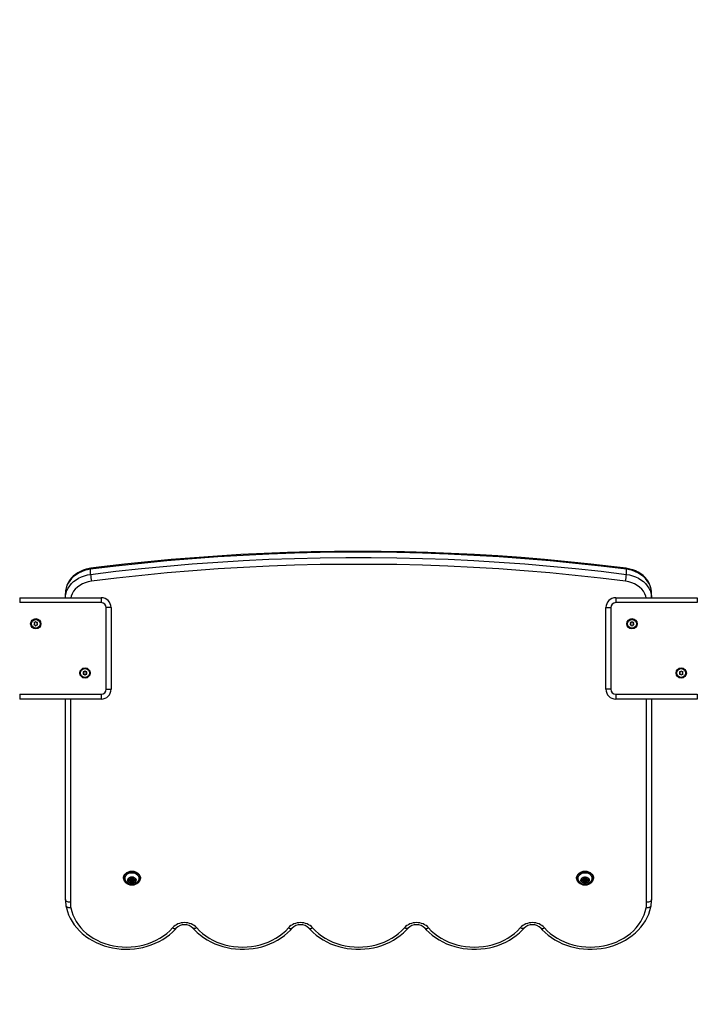
# Model space of a CAD drawing. Extents: x 0 to 7800, y -635 to 4904.
# Drawn here: x 3179 to 3861, y 1492 to 2482 of the extents above; entities that cross this region are included whole.
import ezdxf

# ---------------------------------------------------------------- set-up
doc = ezdxf.new("R2010")
doc.units = 0
doc.header["$LTSCALE"] = 50
doc.header["$MEASUREMENT"] = 0
doc.header["$PDSIZE"] = -1
doc.layers.get('0').update_dxf_attribs({"linetype": 'CONTINUOUS'})
doc.layers.get('Defpoints').update_dxf_attribs({"linetype": 'CONTINUOUS'})
doc.layers.add('NIJHA_0_maatvoering', color=4, linetype='CONTINUOUS')
doc.layers.add('NIJHA_toestel', color=7, linetype='CONTINUOUS')
doc.styles.add('NIJHA_algemeen', font='arial.ttf')
doc.dimstyles.new('NIJHA_1op100', dxfattribs={"dimscale": 100, "dimtxt": 2, "dimasz": 1.75, "dimexe": 0.5, "dimexo": 0.5, "dimgap": 0.75, "dimtad": 1, "dimdec": 0, "dimlfac": -1, "dimzin": 9, "dimdsep": 46, "dimtxsty": 'NIJHA_algemeen', "dimblk1": 'OPEN', "dimblk2": 'OPEN', "dimsah": 1, "dimcen": -1.5, "dimclrt": 256, "dimadec": 0, "dimazin": 0, "dimtfac": 1, "dimtdec": 0, "dimtix": 1, "dimtmove": 0, "dimatfit": 3, "dimldrblk": 'OPEN', "dimfxl": 0, "dimtolj": 1, "dimtzin": 9, "dimarcsym": 0})

# ---------------------------------------------------------------- blocks, each defined once
blk = doc.blocks.new('_OPEN')
at = {"color": 0, "linetype": 'ByBlock'}
for p, q in [((-1, 0.1667), (0, 0)), ((0, 0), (-1, -0.1667)), ((0, 0), (-1, 0))]:
    blk.add_line(p, q, dxfattribs=at)
blk = doc.blocks.new('*D22')
at = {"layer": 'Defpoints', "color": 0}
for p in [(3520, 3445), (3520, 35), (6780.25, 35)]:
    blk.add_point(p, dxfattribs=at)
at = {"layer": 'NIJHA_0_maatvoering', "color": 0, "lineweight": -2}
for p, q in [((3570, 3445), (6830.25, 3445)), ((6780.25, 3320), (6780.25, 160)), ((3570, 35), (6830.25, 35))]:
    blk.add_line(p, q, dxfattribs=at)
at = {"layer": 'NIJHA_0_maatvoering', "color": 0, "lineweight": -2, "xscale": 125, "yscale": 125, "zscale": 125}
for p, rotation in [((6780.25, 3445), 90), ((6780.25, 35), 270)]:
    blk.add_blockref('_OPEN', p, dxfattribs=dict(at, rotation=rotation))
at = {"layer": 'NIJHA_0_maatvoering', "insert": (6653.61, 1740), "char_height": 150, "attachment_point": 5, "rotation": 90, "style": 'NIJHA_algemeen'}
blk.add_mtext('\\A1;3410', dxfattribs=at)
blk = doc.blocks.new('*D25')
at = {"layer": 'Defpoints', "color": 0}
for p in [(95, 3790.45), (95, 1850), (6155, 1850)]:
    blk.add_point(p, dxfattribs=at)
at = {"layer": 'NIJHA_0_maatvoering', "color": 0, "lineweight": -2}
for p, q in [((95, 1900), (95, 3840.45)), ((6155, 1900), (6155, 3840.45)), ((6030, 3790.45), (220, 3790.45))]:
    blk.add_line(p, q, dxfattribs=at)
at = {"layer": 'NIJHA_0_maatvoering', "color": 0, "lineweight": -2, "xscale": 125, "yscale": 125, "zscale": 125, "rotation": 180}
blk.add_blockref('_OPEN', (95, 3790.45), dxfattribs=at)
at = {"layer": 'NIJHA_0_maatvoering', "color": 0, "lineweight": -2, "xscale": 125, "yscale": 125, "zscale": 125}
blk.add_blockref('_OPEN', (6155, 3790.45), dxfattribs=at)
at = {"layer": 'NIJHA_0_maatvoering', "insert": (3125, 3917.04), "char_height": 150, "attachment_point": 5, "style": 'NIJHA_algemeen'}
blk.add_mtext('\\A1;6060', dxfattribs=at)

msp = doc.modelspace()

# ---------------------------------------------------------------- linework, layer by layer
at = {"layer": 'NIJHA_toestel'}
for p, q in [((3250.39, 1924.46), (3250.39, 1929.62)), ((3789.61, 1924.46), (3789.61, 1929.62)), ((3225, 1901), (3225, 1905.34)), ((3815, 1901), (3815, 1905.34)), ((3179, 1901), (3261, 1901)), ((3179, 1901), (3179, 1896)), ((3261, 1896), (3179, 1896)), ((3261, 1901), (3261, 1896)), ((3779, 1901), (3779, 1896)), ((3779, 1901), (3861, 1901)), ((3861, 1896), (3779, 1896)), ((3861, 1901), (3861, 1896)), ((3271, 1891), (3266, 1891)), ((3266, 1809), (3266, 1891)), ((3271, 1891), (3271, 1809)), ((3769, 1891), (3774, 1891)), ((3769, 1809), (3769, 1891)), ((3774, 1891), (3774, 1809)), ((3193.43, 1875.6), (3193.86, 1874.85)), ((3193.86, 1874.65), (3193.43, 1873.9)), ((3194.47, 1875.9), (3193.6, 1875.9)), ((3193.6, 1873.6), (3194.47, 1873.6)), ((3195.08, 1876.75), (3194.64, 1876)), ((3194.64, 1873.5), (3195.08, 1872.75)), ((3195.86, 1876), (3195.42, 1876.75)), ((3195.42, 1872.75), (3195.86, 1873.5)), ((3196.9, 1875.9), (3196.03, 1875.9)), ((3196.03, 1873.6), (3196.9, 1873.6)), ((3196.64, 1874.85), (3197.07, 1875.6)), ((3197.07, 1873.9), (3196.64, 1874.65)), ((3793.43, 1875.6), (3793.86, 1874.85)), ((3793.86, 1874.65), (3793.43, 1873.9)), ((3794.47, 1875.9), (3793.6, 1875.9)), ((3793.6, 1873.6), (3794.47, 1873.6)), ((3795.08, 1876.75), (3794.64, 1876)), ((3794.64, 1873.5), (3795.08, 1872.75)), ((3795.86, 1876), (3795.42, 1876.75)), ((3795.42, 1872.75), (3795.86, 1873.5)), ((3796.9, 1875.9), (3796.03, 1875.9)), ((3796.03, 1873.6), (3796.9, 1873.6)), ((3796.64, 1874.85), (3797.07, 1875.6)), ((3797.07, 1873.9), (3796.64, 1874.65)), ((3242.93, 1826.1), (3243.36, 1825.35)), ((3243.36, 1825.15), (3242.93, 1824.4)), ((3243.97, 1826.4), (3243.1, 1826.4)), ((3243.1, 1824.1), (3243.97, 1824.1)), ((3244.58, 1827.25), (3244.14, 1826.5)), ((3244.14, 1824), (3244.58, 1823.25)), ((3245.36, 1826.5), (3244.92, 1827.25)), ((3244.92, 1823.25), (3245.36, 1824)), ((3246.4, 1826.4), (3245.53, 1826.4)), ((3245.53, 1824.1), (3246.4, 1824.1)), ((3246.14, 1825.35), (3246.57, 1826.1)), ((3246.57, 1824.4), (3246.14, 1825.15)), ((3842.93, 1826.1), (3843.36, 1825.35)), ((3843.36, 1825.15), (3842.93, 1824.4)), ((3843.97, 1826.4), (3843.1, 1826.4)), ((3843.1, 1824.1), (3843.97, 1824.1)), ((3844.58, 1827.25), (3844.14, 1826.5)), ((3844.14, 1824), (3844.58, 1823.25)), ((3845.36, 1826.5), (3844.92, 1827.25)), ((3844.92, 1823.25), (3845.36, 1824)), ((3846.4, 1826.4), (3845.53, 1826.4)), ((3845.53, 1824.1), (3846.4, 1824.1)), ((3846.14, 1825.35), (3846.57, 1826.1)), ((3846.57, 1824.4), (3846.14, 1825.15)), ((3179, 1804), (3261, 1804)), ((3179, 1804), (3179, 1799)), ((3261, 1804), (3261, 1799)), ((3266, 1809), (3271, 1809)), ((3774, 1809), (3769, 1809)), ((3779, 1804), (3861, 1804)), ((3779, 1804), (3779, 1799)), ((3861, 1804), (3861, 1799)), ((3261, 1799), (3179, 1799)), ((3225, 1597.5), (3225, 1799)), ((3230, 1799), (3230, 1594.63)), ((3861, 1799), (3779, 1799)), ((3810, 1594.63), (3810, 1799)), ((3815, 1799), (3815, 1597.5)), ((3291.63, 1626.05), (3292, 1626.06)), ((3291.63, 1625.71), (3292, 1625.71)), ((3283.5, 1619.09), (3283.5, 1618.75)), ((3289.97, 1617.73), (3288.7, 1617.13)), ((3288.7, 1617.13), (3288.7, 1616.7)), ((3288.7, 1616.7), (3289.97, 1616.1)), ((3289.97, 1617.73), (3289.97, 1616.1)), ((3290.13, 1619.15), (3290.13, 1617.94)), ((3290.13, 1617.61), (3290.13, 1615.89)), ((3290.13, 1615.89), (3290.13, 1614.68)), ((3290.48, 1619.31), (3290.25, 1619.21)), ((3290.25, 1619.21), (3290.48, 1619.1)), ((3290.48, 1619.31), (3290.42, 1619.39)), ((3290.56, 1619.36), (3290.48, 1619.31)), ((3291.85, 1618.76), (3290.58, 1619.36)), ((3291.85, 1616.79), (3290.58, 1616.19)), ((3290.58, 1616.19), (3290.58, 1614.47)), ((3290.58, 1614.47), (3291.85, 1615.07)), ((3291.12, 1618.18), (3291.12, 1617.97)), ((3291.12, 1617.97), (3291.35, 1618.07)), ((3291.85, 1616.79), (3291.85, 1615.07)), ((3293.42, 1619.36), (3292.15, 1618.76)), ((3292.15, 1616.79), (3292.15, 1615.07)), ((3293.42, 1616.19), (3292.15, 1616.79)), ((3292.15, 1615.07), (3293.42, 1614.47)), ((3292.65, 1618.07), (3292.87, 1617.97)), ((3292.87, 1617.97), (3292.87, 1618.18)), ((3293.42, 1616.19), (3293.42, 1614.47)), ((3293.52, 1619.31), (3293.44, 1619.36)), ((3293.52, 1619.31), (3293.58, 1619.39)), ((3293.75, 1619.21), (3293.52, 1619.31)), ((3293.52, 1619.1), (3293.75, 1619.21)), ((3293.87, 1617.94), (3293.87, 1619.15)), ((3293.87, 1617.61), (3293.87, 1615.89)), ((3293.87, 1614.68), (3293.87, 1615.89)), ((3295.3, 1617.13), (3294.02, 1617.73)), ((3294.02, 1617.73), (3294.02, 1616.1)), ((3294.02, 1616.1), (3295.3, 1616.7)), ((3295.3, 1617.13), (3295.3, 1616.7)), ((3300.5, 1618.75), (3300.5, 1619.09)), ((3739.5, 1619.09), (3739.5, 1618.75)), ((3745.97, 1617.73), (3744.7, 1617.13)), ((3744.7, 1617.13), (3744.7, 1616.7)), ((3744.7, 1616.7), (3745.97, 1616.1)), ((3745.97, 1617.73), (3745.97, 1616.1)), ((3746.13, 1619.15), (3746.13, 1617.94)), ((3746.13, 1617.6), (3746.13, 1615.88)), ((3746.13, 1615.88), (3746.13, 1614.68)), ((3746.48, 1619.31), (3746.25, 1619.21)), ((3746.25, 1619.21), (3746.48, 1619.1)), ((3746.42, 1619.39), (3746.48, 1619.31)), ((3746.56, 1619.36), (3746.48, 1619.31)), ((3747.85, 1618.76), (3746.58, 1619.36)), ((3747.85, 1616.79), (3746.58, 1616.19)), ((3746.58, 1616.19), (3746.58, 1614.46)), ((3746.58, 1614.46), (3747.85, 1615.07)), ((3747.12, 1618.18), (3747.12, 1617.97)), ((3747.12, 1617.97), (3747.35, 1618.07)), ((3747.85, 1616.79), (3747.85, 1615.07)), ((3749.43, 1619.36), (3748.15, 1618.76)), ((3748.15, 1616.79), (3748.15, 1615.07)), ((3749.43, 1616.19), (3748.15, 1616.79)), ((3748.15, 1615.07), (3749.43, 1614.46)), ((3748.65, 1618.07), (3748.88, 1617.97)), ((3748.88, 1617.97), (3748.88, 1618.18)), ((3749.43, 1616.19), (3749.43, 1614.46)), ((3749.52, 1619.31), (3749.44, 1619.36)), ((3749.58, 1619.39), (3749.52, 1619.31)), ((3749.75, 1619.21), (3749.52, 1619.31)), ((3749.52, 1619.1), (3749.75, 1619.21)), ((3749.87, 1617.94), (3749.87, 1619.15)), ((3749.87, 1617.6), (3749.87, 1615.88)), ((3749.87, 1614.68), (3749.87, 1615.88)), ((3751.3, 1617.13), (3750.02, 1617.73)), ((3750.02, 1617.73), (3750.02, 1616.1)), ((3750.02, 1616.1), (3751.3, 1616.7)), ((3751.3, 1617.13), (3751.3, 1616.7)), ((3756.5, 1618.75), (3756.5, 1619.09))]:
    msp.add_line(p, q, dxfattribs=at)
at = {"layer": 'NIJHA_toestel', "flags": 128}
for points in [[(3789.61, 1929.62), (3764.11, 1932.72), (3738.56, 1935.5), (3712.96, 1937.98), (3687.31, 1940.15), (3661.63, 1942.01), (3635.92, 1943.56), (3610.19, 1944.8), (3584.44, 1945.74), (3558.67, 1946.36), (3532.89, 1946.67), (3507.11, 1946.67), (3481.33, 1946.36), (3455.56, 1945.74), (3429.81, 1944.8), (3404.08, 1943.56), (3378.37, 1942.01), (3352.69, 1940.15), (3327.04, 1937.98), (3301.44, 1935.5), (3275.89, 1932.72), (3250.39, 1929.62)], [(3250.39, 1924.46), (3275.89, 1927.55), (3301.44, 1930.34), (3327.04, 1932.82), (3352.69, 1934.99), (3378.37, 1936.85), (3404.08, 1938.4), (3429.81, 1939.64), (3455.56, 1940.57), (3481.33, 1941.2), (3507.11, 1941.51), (3532.89, 1941.51), (3558.67, 1941.2), (3584.44, 1940.57), (3610.19, 1939.64), (3635.92, 1938.4), (3661.63, 1936.85), (3687.31, 1934.99), (3712.96, 1932.82), (3738.56, 1930.34), (3764.11, 1927.55), (3789.61, 1924.46)], [(3789.48, 1930.53), (3777.22, 1932.06), (3753.92, 1934.76), (3730.58, 1937.21), (3707.19, 1939.4), (3683.78, 1941.33), (3660.33, 1943), (3636.86, 1944.42), (3613.37, 1945.57), (3589.86, 1946.47), (3566.34, 1947.11), (3542.81, 1947.49), (3519.27, 1947.61), (3495.74, 1947.47), (3472.21, 1947.08), (3448.69, 1946.42), (3425.18, 1945.51), (3401.69, 1944.34), (3378.22, 1942.9), (3354.78, 1941.22), (3331.36, 1939.27), (3307.98, 1937.06), (3284.64, 1934.6), (3261.34, 1931.88), (3250.52, 1930.53)], [(3788.84, 1917.54), (3763.42, 1920.63), (3737.94, 1923.41), (3712.41, 1925.88), (3686.84, 1928.04), (3661.23, 1929.9), (3635.59, 1931.45), (3609.93, 1932.68), (3584.25, 1933.61), (3558.56, 1934.23), (3532.85, 1934.54), (3507.15, 1934.54), (3481.44, 1934.23), (3455.75, 1933.61), (3430.07, 1932.68), (3404.41, 1931.45), (3378.77, 1929.9), (3353.16, 1928.04), (3327.59, 1925.88), (3302.06, 1923.41), (3276.58, 1920.63), (3251.15, 1917.54)], [(3250.52, 1930.53), (3248.83, 1930.28), (3245.83, 1929.6), (3242.92, 1928.67), (3240.14, 1927.49), (3237.51, 1926.06), (3235.07, 1924.41), (3232.84, 1922.54), (3230.86, 1920.49), (3229.13, 1918.27), (3227.69, 1915.92), (3226.55, 1913.45), (3225.72, 1910.9), (3225.2, 1908.3), (3225.01, 1905.82), (3225, 1905.34)], [(3250.39, 1929.62), (3247.19, 1929.07), (3244.09, 1928.23), (3241.11, 1927.12), (3238.3, 1925.76), (3235.69, 1924.15), (3233.31, 1922.32), (3231.19, 1920.28), (3229.34, 1918.07), (3227.8, 1915.71), (3226.59, 1913.23), (3225.71, 1910.65), (3225.18, 1908.01), (3225, 1905.34)], [(3225.02, 1901), (3225.18, 1902.85), (3225.71, 1905.49), (3226.59, 1908.07), (3227.8, 1910.55), (3229.34, 1912.91), (3231.19, 1915.12), (3233.31, 1917.15), (3235.69, 1918.99), (3238.3, 1920.59), (3241.11, 1921.96), (3244.09, 1923.07), (3247.19, 1923.9), (3250.39, 1924.46)], [(3250.39, 1929.62), (3250.4, 1930.1), (3250.44, 1930.41), (3250.52, 1930.53), (3250.52, 1930.53)], [(3815, 1905.34), (3814.94, 1906.91), (3814.6, 1909.51), (3813.94, 1912.06), (3812.99, 1914.54), (3811.74, 1916.92), (3810.21, 1919.18), (3808.41, 1921.3), (3806.37, 1923.25), (3804.09, 1925.02), (3801.61, 1926.57), (3798.95, 1927.91), (3796.14, 1929), (3793.21, 1929.85), (3790.35, 1930.41), (3789.48, 1930.53)], [(3789.61, 1929.62), (3789.6, 1930.1), (3789.56, 1930.41), (3789.48, 1930.53), (3789.48, 1930.53)], [(3815, 1905.34), (3814.82, 1908.01), (3814.29, 1910.65), (3813.41, 1913.23), (3812.2, 1915.71), (3810.66, 1918.07), (3808.81, 1920.28), (3806.69, 1922.32), (3804.31, 1924.15), (3801.7, 1925.76), (3798.89, 1927.12), (3795.91, 1928.23), (3792.81, 1929.07), (3789.61, 1929.62)], [(3789.61, 1924.46), (3792.81, 1923.9), (3795.91, 1923.07), (3798.89, 1921.96), (3801.7, 1920.59), (3804.31, 1918.99), (3806.69, 1917.15), (3808.81, 1915.12), (3810.66, 1912.91), (3812.2, 1910.55), (3813.41, 1908.07), (3814.29, 1905.49), (3814.82, 1902.85), (3814.98, 1901)], [(3251.15, 1917.54), (3248.01, 1916.97), (3244.99, 1916.07), (3242.13, 1914.87), (3239.49, 1913.37), (3237.1, 1911.6), (3235, 1909.6), (3233.24, 1907.4), (3231.84, 1905.02), (3230.82, 1902.52), (3230.41, 1901)], [(3809.59, 1901), (3809.18, 1902.52), (3808.16, 1905.02), (3806.76, 1907.4), (3805, 1909.6), (3802.9, 1911.6), (3800.51, 1913.37), (3797.87, 1914.87), (3795.01, 1916.07), (3791.99, 1916.97), (3788.84, 1917.54)], [(3283.5, 1619.09), (3283.55, 1619.82), (3283.92, 1621.25), (3284.64, 1622.57), (3285.68, 1623.75), (3287, 1624.73), (3288.54, 1625.45), (3290.23, 1625.9), (3291.63, 1626.05)], [(3283.5, 1618.75), (3283.55, 1619.48), (3283.92, 1620.9), (3284.64, 1622.23), (3285.68, 1623.41), (3287, 1624.38), (3288.54, 1625.11), (3290.23, 1625.56), (3291.63, 1625.71)], [(3292, 1625.43), (3293.73, 1625.28), (3295.38, 1624.85), (3296.88, 1624.14), (3298.17, 1623.18), (3299.19, 1622.03), (3299.89, 1620.74), (3300.25, 1619.35), (3300.25, 1617.92), (3299.89, 1616.53), (3299.19, 1615.24), (3298.17, 1614.09), (3296.88, 1613.13), (3295.38, 1612.42), (3293.73, 1611.98), (3292, 1611.84), (3290.27, 1611.98), (3288.62, 1612.42), (3287.12, 1613.13), (3285.83, 1614.09), (3284.81, 1615.24), (3284.11, 1616.53), (3283.75, 1617.92), (3283.75, 1619.35), (3284.11, 1620.74), (3284.81, 1622.03), (3285.83, 1623.18), (3287.12, 1624.14), (3288.62, 1624.85), (3290.27, 1625.28), (3292, 1625.43)], [(3286.69, 1614.9), (3286.53, 1615.06), (3285.69, 1616.15), (3285.18, 1617.36), (3285, 1618.63), (3285.18, 1619.91), (3285.69, 1621.12), (3286.53, 1622.21), (3287.64, 1623.12), (3288.96, 1623.8), (3290.44, 1624.22), (3292, 1624.37)], [(3292, 1626.06), (3293.77, 1625.9), (3295.46, 1625.45), (3297, 1624.73), (3298.32, 1623.75), (3299.36, 1622.57), (3300.08, 1621.25), (3300.45, 1619.82), (3300.5, 1619.09)], [(3292, 1625.71), (3293.77, 1625.56), (3295.46, 1625.11), (3297, 1624.38), (3298.32, 1623.41), (3299.36, 1622.23), (3300.08, 1620.9), (3300.45, 1619.48), (3300.5, 1618.75)], [(3292, 1624.37), (3293.56, 1624.22), (3295.04, 1623.8), (3296.36, 1623.12), (3297.47, 1622.21), (3298.31, 1621.12), (3298.82, 1619.91), (3299, 1618.63), (3298.82, 1617.36), (3298.31, 1616.15), (3297.47, 1615.06), (3297.25, 1614.85)], [(3739.5, 1619.09), (3739.55, 1619.82), (3739.92, 1621.24), (3740.64, 1622.57), (3741.68, 1623.75), (3743, 1624.72), (3744.54, 1625.45), (3746.23, 1625.9), (3748, 1626.05), (3749.77, 1625.9), (3751.46, 1625.45), (3753, 1624.72), (3754.32, 1623.75), (3755.36, 1622.57), (3756.08, 1621.24), (3756.45, 1619.82), (3756.5, 1619.09)], [(3739.5, 1618.75), (3739.55, 1619.48), (3739.92, 1620.9), (3740.64, 1622.23), (3741.68, 1623.41), (3743, 1624.38), (3744.54, 1625.11), (3746.23, 1625.56), (3748, 1625.71), (3749.77, 1625.56), (3751.46, 1625.11), (3753, 1624.38), (3754.32, 1623.41), (3755.36, 1622.23), (3756.08, 1620.9), (3756.45, 1619.48), (3756.5, 1618.75)], [(3748, 1611.83), (3746.27, 1611.98), (3744.62, 1612.42), (3743.12, 1613.13), (3741.83, 1614.08), (3740.81, 1615.23), (3740.11, 1616.53), (3739.75, 1617.92), (3739.75, 1619.34), (3740.11, 1620.73), (3740.81, 1622.03), (3741.83, 1623.18), (3743.12, 1624.13), (3744.62, 1624.84), (3746.27, 1625.28), (3748, 1625.43), (3749.73, 1625.28), (3751.38, 1624.84), (3752.88, 1624.13), (3754.17, 1623.18), (3755.19, 1622.03), (3755.89, 1620.73), (3756.25, 1619.34), (3756.25, 1617.92), (3755.89, 1616.53), (3755.19, 1615.23), (3754.17, 1614.08), (3752.88, 1613.13), (3751.38, 1612.42), (3749.73, 1611.98), (3748, 1611.83)], [(3742.71, 1614.88), (3742.53, 1615.06), (3741.69, 1616.15), (3741.18, 1617.36), (3741, 1618.63), (3741.18, 1619.91), (3741.69, 1621.12), (3742.53, 1622.21), (3743.64, 1623.12), (3744.96, 1623.8), (3746.44, 1624.22), (3748, 1624.37), (3749.56, 1624.22), (3751.04, 1623.8), (3752.36, 1623.12), (3753.47, 1622.21), (3754.31, 1621.12), (3754.82, 1619.91), (3755, 1618.63), (3754.82, 1617.36), (3754.31, 1616.15), (3753.47, 1615.06), (3753.21, 1614.81)], [(3292, 1620.3), (3293.21, 1620.15), (3294.31, 1619.72), (3295.21, 1619.04), (3295.82, 1618.17), (3296.09, 1617.19), (3296, 1616.19), (3295.55, 1615.26), (3294.79, 1614.48), (3293.78, 1613.91), (3292.61, 1613.62), (3291.39, 1613.62), (3290.22, 1613.91), (3289.21, 1614.48), (3288.45, 1615.26), (3288, 1616.19), (3287.91, 1617.19), (3288.18, 1618.17), (3288.79, 1619.04), (3289.69, 1619.72), (3290.79, 1620.15), (3292, 1620.3)], [(3292, 1620.1), (3293.2, 1619.94), (3294.29, 1619.49), (3295.15, 1618.79), (3295.7, 1617.9), (3295.89, 1616.91), (3295.7, 1615.93), (3295.15, 1615.04), (3294.29, 1614.34), (3293.2, 1613.88), (3292, 1613.73), (3290.8, 1613.88), (3289.71, 1614.34), (3288.85, 1615.04), (3288.3, 1615.93), (3288.11, 1616.91), (3288.3, 1617.9), (3288.85, 1618.79), (3289.71, 1619.49), (3290.8, 1619.94), (3292, 1620.1)], [(3290.13, 1617.61), (3290.14, 1617.72), (3290.2, 1617.83), (3290.29, 1617.92), (3290.42, 1618.01), (3290.57, 1618.08), (3290.74, 1618.14), (3290.93, 1618.17), (3291.12, 1618.18)], [(3293.87, 1617.61), (3293.86, 1617.72), (3293.8, 1617.83), (3293.71, 1617.92), (3293.58, 1618.01), (3293.43, 1618.08), (3293.26, 1618.14), (3293.07, 1618.17), (3292.87, 1618.18)], [(3748, 1613.58), (3746.79, 1613.73), (3745.69, 1614.16), (3744.79, 1614.84), (3744.18, 1615.71), (3743.91, 1616.69), (3744, 1617.69), (3744.45, 1618.62), (3745.21, 1619.4), (3746.22, 1619.97), (3747.39, 1620.26), (3748.61, 1620.26), (3749.78, 1619.97), (3750.79, 1619.4), (3751.55, 1618.62), (3752, 1617.69), (3752.09, 1616.69), (3751.82, 1615.71), (3751.21, 1614.84), (3750.31, 1614.16), (3749.21, 1613.73), (3748, 1613.58)], [(3748, 1613.73), (3746.8, 1613.88), (3745.71, 1614.33), (3744.85, 1615.04), (3744.3, 1615.93), (3744.11, 1616.91), (3744.3, 1617.9), (3744.85, 1618.79), (3745.71, 1619.49), (3746.8, 1619.94), (3748, 1620.1), (3749.2, 1619.94), (3750.29, 1619.49), (3751.15, 1618.79), (3751.7, 1617.9), (3751.89, 1616.91), (3751.7, 1615.93), (3751.15, 1615.04), (3750.29, 1614.33), (3749.2, 1613.88), (3748, 1613.73)], [(3747.12, 1618.18), (3746.93, 1618.17), (3746.74, 1618.13), (3746.57, 1618.08), (3746.42, 1618.01), (3746.29, 1617.92), (3746.2, 1617.82), (3746.14, 1617.72), (3746.13, 1617.6)], [(3748.88, 1618.18), (3749.07, 1618.17), (3749.26, 1618.13), (3749.43, 1618.08), (3749.58, 1618.01), (3749.71, 1617.92), (3749.8, 1617.82), (3749.86, 1617.72), (3749.87, 1617.6)], [(3230, 1594.63), (3229.02, 1594.69), (3228.09, 1594.85), (3227.22, 1595.12), (3226.46, 1595.47), (3225.84, 1595.91), (3225.38, 1596.4), (3225.1, 1596.94), (3225, 1597.5)], [(3815, 1597.5), (3814.9, 1596.94), (3814.62, 1596.4), (3814.16, 1595.91), (3813.54, 1595.47), (3812.78, 1595.12), (3811.91, 1594.85), (3810.98, 1594.69), (3810, 1594.63)], [(3225.58, 1591.14), (3226, 1589.11), (3226.99, 1585.52), (3228.29, 1582), (3229.89, 1578.56), (3231.78, 1575.23), (3233.95, 1572.02), (3236.39, 1568.95), (3239.09, 1566.03), (3242.03, 1563.28), (3245.21, 1560.71), (3248.6, 1558.34), (3252.19, 1556.17), (3255.95, 1554.23), (3259.87, 1552.51), (3263.94, 1551.04), (3268.11, 1549.81), (3272.38, 1548.83), (3276.73, 1548.11), (3281.13, 1547.65), (3285.55, 1547.45), (3289.98, 1547.52), (3294.4, 1547.86), (3298.77, 1548.45), (3303.09, 1549.31), (3307.32, 1550.42), (3311.44, 1551.78), (3315.44, 1553.39), (3319.29, 1555.23), (3322.98, 1557.3), (3326.47, 1559.59), (3329.76, 1562.08), (3332.83, 1564.77), (3335.66, 1567.63), (3336.52, 1568.59)], [(3230.5, 1589.17), (3229.53, 1589.11), (3228.6, 1589.15), (3227.75, 1589.31), (3227, 1589.58), (3226.39, 1589.94), (3225.93, 1590.38), (3225.65, 1590.88), (3225.58, 1591.14)], [(3230.5, 1589.17), (3231.34, 1585.56), (3232.52, 1582.02), (3234.04, 1578.56), (3235.9, 1575.22), (3238.06, 1572), (3240.53, 1568.93), (3243.29, 1566.04), (3246.32, 1563.33), (3249.61, 1560.82), (3253.12, 1558.54), (3256.84, 1556.49), (3260.75, 1554.69), (3264.82, 1553.14), (3269.02, 1551.87), (3273.34, 1550.87), (3277.74, 1550.15), (3282.19, 1549.72), (3286.67, 1549.58), (3291.15, 1549.73), (3295.61, 1550.17), (3300, 1550.89), (3304.32, 1551.9), (3308.52, 1553.18), (3312.58, 1554.73), (3316.49, 1556.54), (3320.2, 1558.6), (3323.71, 1560.89), (3326.98, 1563.4), (3330.01, 1566.11), (3332.76, 1569.02)], [(3703.48, 1568.59), (3704.94, 1566.98), (3707.81, 1564.17), (3710.91, 1561.54), (3714.23, 1559.1), (3717.76, 1556.86), (3721.47, 1554.84), (3725.34, 1553.05), (3729.36, 1551.5), (3733.5, 1550.19), (3737.74, 1549.12), (3742.06, 1548.32), (3746.45, 1547.77), (3750.86, 1547.49), (3755.29, 1547.47), (3759.72, 1547.72), (3764.11, 1548.23), (3768.44, 1549), (3772.71, 1550.02), (3776.87, 1551.3), (3780.91, 1552.83), (3784.81, 1554.6), (3788.56, 1556.59), (3792.12, 1558.81), (3795.48, 1561.23), (3798.62, 1563.86), (3801.53, 1566.66), (3804.19, 1569.64), (3806.58, 1572.76), (3808.7, 1576.02), (3810.53, 1579.4), (3812.06, 1582.88), (3813.29, 1586.44), (3814.21, 1590.06), (3814.42, 1591.14)], [(3707.24, 1569.02), (3709.99, 1566.11), (3713.02, 1563.4), (3716.29, 1560.89), (3719.8, 1558.6), (3723.51, 1556.54), (3727.42, 1554.73), (3731.48, 1553.18), (3735.68, 1551.9), (3740, 1550.89), (3744.39, 1550.17), (3748.85, 1549.73), (3753.33, 1549.58), (3757.81, 1549.72), (3762.26, 1550.15), (3766.66, 1550.87), (3770.98, 1551.87), (3775.18, 1553.14), (3779.25, 1554.69), (3783.16, 1556.49), (3786.88, 1558.54), (3790.39, 1560.82), (3793.68, 1563.33), (3796.71, 1566.04), (3799.47, 1568.93), (3801.94, 1572), (3804.1, 1575.22), (3805.96, 1578.56), (3807.48, 1582.02), (3808.66, 1585.56), (3809.5, 1589.17)], [(3814.42, 1591.14), (3814.35, 1590.88), (3814.07, 1590.38), (3813.61, 1589.94), (3813, 1589.58), (3812.25, 1589.31), (3811.4, 1589.15), (3810.47, 1589.11), (3809.5, 1589.17)], [(3332.76, 1569.02), (3333.55, 1568.61), (3334.31, 1568.32), (3335.02, 1568.18), (3335.63, 1568.17), (3336.14, 1568.31), (3336.52, 1568.58), (3336.52, 1568.6)], [(3357.16, 1569.02), (3356.36, 1568.61), (3355.6, 1568.32), (3354.9, 1568.18), (3354.28, 1568.17), (3353.78, 1568.31), (3353.4, 1568.58), (3353.39, 1568.6)], [(3353.39, 1568.59), (3354.86, 1566.98), (3357.73, 1564.17), (3360.83, 1561.54), (3364.15, 1559.1), (3367.67, 1556.86), (3371.38, 1554.84), (3375.25, 1553.05), (3379.27, 1551.5), (3383.41, 1550.19), (3387.66, 1549.12), (3391.98, 1548.32), (3396.36, 1547.77), (3400.78, 1547.49), (3405.21, 1547.47), (3409.63, 1547.72), (3414.02, 1548.23), (3418.36, 1549), (3422.62, 1550.02), (3426.78, 1551.3), (3430.83, 1552.83), (3434.73, 1554.6), (3438.47, 1556.59), (3442.03, 1558.81), (3445.39, 1561.23), (3448.54, 1563.86), (3451.45, 1566.66), (3453.22, 1568.59)], [(3357.16, 1569.02), (3359.91, 1566.11), (3362.94, 1563.39), (3366.22, 1560.88), (3369.73, 1558.59), (3373.45, 1556.53), (3377.36, 1554.72), (3381.43, 1553.17), (3385.64, 1551.89), (3389.96, 1550.88), (3394.36, 1550.16), (3398.82, 1549.72), (3403.31, 1549.58), (3407.79, 1549.72), (3412.25, 1550.16), (3416.65, 1550.88), (3420.97, 1551.89), (3425.18, 1553.17), (3429.25, 1554.72), (3433.16, 1556.53), (3436.88, 1558.59), (3440.39, 1560.88), (3443.67, 1563.39), (3446.7, 1566.11), (3449.45, 1569.02)], [(3449.45, 1569.02), (3450.25, 1568.61), (3451.01, 1568.32), (3451.71, 1568.18), (3452.33, 1568.17), (3452.83, 1568.31), (3453.21, 1568.58), (3453.22, 1568.6)], [(3470.09, 1568.59), (3470.1, 1568.58), (3470.47, 1568.31), (3470.98, 1568.17), (3471.59, 1568.18), (3472.3, 1568.32), (3473.06, 1568.61), (3473.85, 1569.02)], [(3470.09, 1568.59), (3471.55, 1566.98), (3474.42, 1564.17), (3477.52, 1561.54), (3480.84, 1559.1), (3484.37, 1556.86), (3488.08, 1554.84), (3491.95, 1553.05), (3495.97, 1551.5), (3500.11, 1550.19), (3504.35, 1549.12), (3508.67, 1548.32), (3513.06, 1547.77), (3517.47, 1547.49), (3521.91, 1547.47), (3526.33, 1547.72), (3530.72, 1548.23), (3535.06, 1549), (3539.32, 1550.02), (3543.48, 1551.3), (3547.52, 1552.83), (3551.42, 1554.6), (3555.17, 1556.59), (3558.73, 1558.81), (3562.09, 1561.23), (3565.23, 1563.86), (3568.14, 1566.66), (3569.91, 1568.59)], [(3473.85, 1569.02), (3476.61, 1566.11), (3479.63, 1563.39), (3482.91, 1560.88), (3486.42, 1558.59), (3490.15, 1556.53), (3494.05, 1554.72), (3498.13, 1553.17), (3502.33, 1551.89), (3506.65, 1550.88), (3511.06, 1550.16), (3515.51, 1549.72), (3520, 1549.58), (3524.49, 1549.72), (3528.94, 1550.16), (3533.35, 1550.88), (3537.67, 1551.89), (3541.87, 1553.17), (3545.95, 1554.72), (3549.85, 1556.53), (3553.58, 1558.59), (3557.09, 1560.88), (3560.37, 1563.39), (3563.39, 1566.11), (3566.15, 1569.02)], [(3569.91, 1568.59), (3569.9, 1568.58), (3569.53, 1568.31), (3569.02, 1568.17), (3568.41, 1568.18), (3567.7, 1568.32), (3566.94, 1568.61), (3566.15, 1569.02)], [(3586.78, 1568.59), (3586.79, 1568.58), (3587.17, 1568.31), (3587.67, 1568.17), (3588.29, 1568.18), (3588.99, 1568.32), (3589.75, 1568.61), (3590.55, 1569.02)], [(3586.78, 1568.59), (3588.25, 1566.98), (3591.12, 1564.17), (3594.22, 1561.54), (3597.54, 1559.1), (3601.06, 1556.86), (3604.77, 1554.84), (3608.64, 1553.05), (3612.66, 1551.5), (3616.8, 1550.19), (3621.04, 1549.12), (3625.37, 1548.32), (3629.75, 1547.77), (3634.17, 1547.49), (3638.6, 1547.47), (3643.02, 1547.72), (3647.41, 1548.23), (3651.75, 1549), (3656.01, 1550.02), (3660.17, 1551.3), (3664.22, 1552.83), (3668.12, 1554.6), (3671.86, 1556.59), (3675.42, 1558.81), (3678.78, 1561.23), (3681.93, 1563.86), (3684.84, 1566.66), (3686.61, 1568.59)], [(3590.55, 1569.02), (3593.3, 1566.11), (3596.33, 1563.39), (3599.61, 1560.88), (3603.12, 1558.59), (3606.84, 1556.53), (3610.75, 1554.72), (3614.82, 1553.17), (3619.03, 1551.89), (3623.35, 1550.88), (3627.75, 1550.16), (3632.21, 1549.72), (3636.69, 1549.58), (3641.18, 1549.72), (3645.64, 1550.16), (3650.04, 1550.88), (3654.36, 1551.89), (3658.57, 1553.17), (3662.64, 1554.72), (3666.55, 1556.53), (3670.27, 1558.59), (3673.78, 1560.88), (3677.06, 1563.39), (3680.09, 1566.11), (3682.84, 1569.02)], [(3686.61, 1568.59), (3686.6, 1568.58), (3686.22, 1568.31), (3685.72, 1568.17), (3685.1, 1568.18), (3684.4, 1568.32), (3683.64, 1568.61), (3682.84, 1569.02)], [(3703.48, 1568.59), (3703.48, 1568.58), (3703.86, 1568.31), (3704.37, 1568.17), (3704.98, 1568.18), (3705.69, 1568.32), (3706.45, 1568.61), (3707.24, 1569.02)]]:
    msp.add_lwpolyline(points, dxfattribs=at)
at = {"layer": 'NIJHA_toestel'}
for centre, radius in [((3195.25, 1874.75), 5.2), ((3195.25, 1874.75), 4.54), ((3195.25, 1874.75), 4.39), ((3795.25, 1874.75), 5.2), ((3795.25, 1874.75), 4.54), ((3795.25, 1874.75), 4.39), ((3244.75, 1825.25), 5.2), ((3244.75, 1825.25), 4.54), ((3244.75, 1825.25), 4.39), ((3844.75, 1825.25), 5.2), ((3844.75, 1825.25), 4.54), ((3844.75, 1825.25), 4.39)]:
    msp.add_circle(centre, radius, dxfattribs=at)
for centre, radius, start, end in [((3294.96, 1925.91), 44.59, 181.8707, 190.81911), ((3745.06, 1925.91), 44.58, 349.17717, 358.12912), ((3261, 1891), 10, 0, 90), ((3261, 1891), 5, 0, 90), ((3779, 1891), 10, 90, 180), ((3779, 1891), 5, 90, 180), ((3193.6, 1875.7), 0.2, 90, 210), ((3193.6, 1873.8), 0.2, 150, 270), ((3193.69, 1874.75), 0.2, 330, 30), ((3194.47, 1876.1), 0.2, 270, 330), ((3194.47, 1873.4), 0.2, 30, 90), ((3195.25, 1876.65), 0.2, 30, 150), ((3195.25, 1872.85), 0.2, 210, 330), ((3196.03, 1876.1), 0.2, 210, 270), ((3196.03, 1873.4), 0.2, 90, 150), ((3196.81, 1874.75), 0.2, 150, 210), ((3196.9, 1875.7), 0.2, 330, 90), ((3196.9, 1873.8), 0.2, 270, 30), ((3793.6, 1875.7), 0.2, 90, 210), ((3793.6, 1873.8), 0.2, 150, 270), ((3793.69, 1874.75), 0.2, 330, 30), ((3794.47, 1876.1), 0.2, 270, 330), ((3794.47, 1873.4), 0.2, 30, 90), ((3795.25, 1876.65), 0.2, 30, 150), ((3795.25, 1872.85), 0.2, 210, 330), ((3796.03, 1876.1), 0.2, 210, 270), ((3796.03, 1873.4), 0.2, 90, 150), ((3796.81, 1874.75), 0.2, 150, 210), ((3796.9, 1875.7), 0.2, 330, 90), ((3796.9, 1873.8), 0.2, 270, 30), ((3243.1, 1826.2), 0.2, 90, 210), ((3243.1, 1824.3), 0.2, 150, 270), ((3243.19, 1825.25), 0.2, 330, 30), ((3243.97, 1826.6), 0.2, 270, 330), ((3243.97, 1823.9), 0.2, 30, 90), ((3244.75, 1827.15), 0.2, 30, 150), ((3244.75, 1823.35), 0.2, 210, 330), ((3245.53, 1826.6), 0.2, 210, 270), ((3245.53, 1823.9), 0.2, 90, 150), ((3246.31, 1825.25), 0.2, 150, 210), ((3246.4, 1826.2), 0.2, 330, 90), ((3246.4, 1824.3), 0.2, 270, 30), ((3843.1, 1826.2), 0.2, 90, 210), ((3843.1, 1824.3), 0.2, 150, 270), ((3843.19, 1825.25), 0.2, 330, 30), ((3843.97, 1826.6), 0.2, 270, 330), ((3843.97, 1823.9), 0.2, 30, 90), ((3844.75, 1827.15), 0.2, 30, 150), ((3844.75, 1823.35), 0.2, 210, 330), ((3845.53, 1826.6), 0.2, 210, 270), ((3845.53, 1823.9), 0.2, 90, 150), ((3846.31, 1825.25), 0.2, 150, 210), ((3846.4, 1826.2), 0.2, 330, 90), ((3846.4, 1824.3), 0.2, 270, 30), ((3261, 1809), 5, 270, 0), ((3261, 1809), 10, 270, 0), ((3779, 1809), 10, 180, 270), ((3779, 1809), 5, 180, 270), ((3291.99, 1620.35), 7.58, 225.75272, 313.50363), ((3288.78, 1616.91), 0.228, 110.70271, 249.29729), ((3289.88, 1617.95), 0.242, 292.2997, 357.31554), ((3289.88, 1615.87), 0.242, 2.68224, 67.70253), ((3289.9, 1617.6), 0.225, 1.31805, 50.32101), ((3290.42, 1619.1), 0.303, 60.08241, 170.53783), ((3293.14, 1617.26), 3.24, 145.45877, 158.7069), ((3290.42, 1616.45), 0.303, 189.46478, 299.91499), ((3290.42, 1614.73), 0.303, 189.46217, 299.91759), ((3290.08, 1618.13), 1.05, 2.68441, 67.66292), ((3292, 1616.67), 1.55, 65.14901, 114.85099), ((3289.17, 1616.48), 2.7, 6.51123, 36.06914), ((3292, 1619.08), 0.357, 245.14907, 294.85093), ((3292, 1616.47), 0.357, 65.14542, 114.85458), ((3292, 1614.75), 0.357, 65.14542, 114.85458), ((3294.83, 1616.48), 2.7, 143.93086, 173.48877), ((3293.92, 1618.13), 1.05, 112.33984, 177.30293), ((3293.58, 1619.1), 0.303, 9.46277, 119.917), ((3293.58, 1616.45), 0.303, 240.08561, 350.53463), ((3293.58, 1614.73), 0.303, 240.083, 350.53723), ((3290.86, 1617.26), 3.24, 21.2931, 34.54123), ((3294.12, 1617.95), 0.242, 182.69855, 247.64334), ((3294.1, 1617.6), 0.225, 129.67899, 178.68195), ((3294.12, 1615.87), 0.242, 112.35443, 177.30368), ((3295.22, 1616.91), 0.228, 290.70271, 69.29729), ((3747.88, 1620.13), 7.33, 225.54264, 270.93803), ((3744.78, 1616.91), 0.227, 110.6404, 249.3596), ((3745.88, 1617.95), 0.242, 292.29876, 357.27361), ((3745.88, 1615.87), 0.242, 2.72416, 67.70347), ((3745.9, 1617.6), 0.226, 1.4456, 50.62305), ((3746.42, 1619.1), 0.303, 60.06959, 170.56238), ((3749.11, 1617.28), 3.21, 145.38996, 158.77572), ((3746.42, 1616.45), 0.303, 189.44022, 299.92781), ((3746.42, 1614.73), 0.303, 189.43762, 299.93041), ((3746.08, 1618.13), 1.05, 2.69975, 67.64757), ((3748, 1616.67), 1.55, 65.14778, 114.85222), ((3745.16, 1616.48), 2.7, 6.54089, 36.03949), ((3748, 1619.08), 0.357, 245.13626, 294.86374), ((3748, 1616.47), 0.356, 65.12311, 114.87689), ((3748, 1614.74), 0.356, 65.12311, 114.87689), ((3748.09, 1620.23), 7.44, 269.31002, 313.09907), ((3750.83, 1616.48), 2.7, 143.94755, 173.47207), ((3749.92, 1618.13), 1.05, 112.34006, 177.31261), ((3749.58, 1619.1), 0.303, 9.43762, 119.93041), ((3749.58, 1616.45), 0.303, 240.07219, 350.55978), ((3749.58, 1614.73), 0.303, 240.06959, 350.56238), ((3746.86, 1617.27), 3.23, 21.2823, 34.55202), ((3750.12, 1617.95), 0.243, 182.75465, 247.58724), ((3750.1, 1617.6), 0.226, 129.79662, 178.63011), ((3750.12, 1615.87), 0.243, 112.41053, 177.24758), ((3751.22, 1616.91), 0.227, 290.66861, 69.33139), ((3260.36, 1597.51), 35.36, 180.01168, 190.38115), ((3260.34, 1594.64), 30.34, 180.00987, 190.38682), ((3779.64, 1594.64), 30.36, 349.61757, 359.98573), ((3779.68, 1597.5), 35.32, 349.61501, 359.9943), ((3344.96, 1557.32), 16.9, 43.7816, 136.2184), ((3344.96, 1560.26), 11.86, 44.65569, 135.34431), ((3461.65, 1557.32), 16.9, 43.78171, 136.21829), ((3461.65, 1560.26), 11.86, 44.65661, 135.34339), ((3578.35, 1557.32), 16.9, 43.78142, 136.21858), ((3578.35, 1560.26), 11.86, 44.65661, 135.34339), ((3695.04, 1557.32), 16.9, 43.78171, 136.21829), ((3695.04, 1560.26), 11.86, 44.65671, 135.34329)]:
    msp.add_arc(centre, radius, start, end, dxfattribs=at)
for centre, major_axis, ratio, start_param, end_param in [((3291.12, 1617.39), (0.96, 1.12), 0.26514, 1.269682, 2.840478), ((3291.12, 1617.39), (0.51, 1.33), 0.154865, 1.186005, 2.756802), ((3292.87, 1617.39), (-0.96, 1.12), 0.26514, 3.442707, 5.013504), ((3292.87, 1617.39), (-0.51, 1.33), 0.154865, 3.526384, 5.09718), ((3747.12, 1617.39), (0.96, 1.12), 0.26514, 1.269682, 2.840478), ((3747.12, 1617.39), (0.51, 1.33), 0.154865, 1.186005, 2.756802), ((3748.88, 1617.39), (-0.96, 1.12), 0.26514, 3.442707, 5.013504), ((3748.88, 1617.39), (-0.51, 1.33), 0.154865, 3.526384, 5.09718)]:
    msp.add_ellipse(centre, major_axis=major_axis, ratio=ratio, start_param=start_param, end_param=end_param, dxfattribs=at)

# ---------------------------------------------------------------- dimensions: what is measured, and where the dimension line sits
at = {"layer": 'NIJHA_0_maatvoering'}
dim = msp.add_linear_dim(base=(95, 3790.45), p1=(6155, 1850), p2=(95, 1850), dimstyle='NIJHA_1op100', override={"dimtxt": 1.5, "dimasz": 1.25, "dimgap": 0.5}, dxfattribs=at)
dim.commit()
dim.dimension.update_dxf_attribs({"geometry": '*D25', "text_midpoint": (3125, 3917.04)})
dim = msp.add_linear_dim(base=(6780.25, 35), p1=(3520, 3445), p2=(3520, 35), angle=90, dimstyle='NIJHA_1op100', override={"dimtxt": 1.5, "dimasz": 1.25, "dimgap": 0.5}, dxfattribs=at)
dim.commit()
dim.dimension.update_dxf_attribs({"geometry": '*D22', "text_midpoint": (6653.61, 1740)})

doc.saveas('drawing.dxf')
